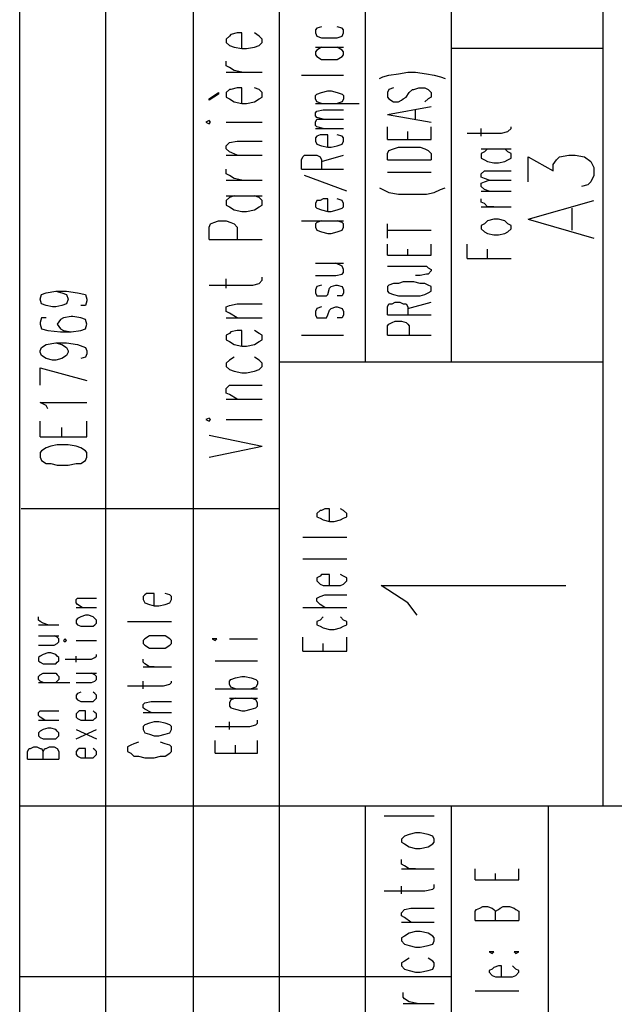
# Model space of a CAD drawing. Extents: x 4 to 294, y 10 to 419.
# Drawn here: x 245 to 272, y 331 to 375 of the extents above; entities that cross this region are included whole.
import ezdxf

# ---------------------------------------------------------------- set-up
doc = ezdxf.new("R2010")
doc.units = 0
doc.header["$MEASUREMENT"] = 0
doc.layers.add('CALQUE_1', color=160, linetype='Continuous')

msp = doc.modelspace()

# ---------------------------------------------------------------- linework, layer by layer
at = {"layer": 'CALQUE_1', "color": 253}
for p, q in [((244.762665, 221.056274), (244.762665, 396.390447)), ((256.474612, 339.874173), (256.474612, 396.390447)), ((260.355857, 359.912743), (260.355857, 396.390447)), ((264.236412, 359.912743), (264.236412, 396.390447)), ((271.080094, 339.874173), (271.080094, 396.390447)), ((271.080094, 374.023509), (264.236412, 374.023509)), ((256.474612, 359.912743), (271.080094, 359.912743)), ((256.474612, 353.279728), (244.832945, 353.279728)), ((262.260994, 349.046395), (261.061068, 349.822747)), ((261.061068, 349.822747), (269.38683, 349.822747)), ((262.684397, 348.482433), (262.260994, 349.046395)), ((278.84155, 339.874173), (244.762665, 339.874173)), ((264.236412, 221.056274), (264.236412, 339.874173)), ((268.610994, 250.266895), (268.610994, 339.874173))]:
    msp.add_line(p, q, dxfattribs=at)
at = {"layer": 'CALQUE_1', "color": 254}
for p, q in [((248.642877, 226.911903), (248.642877, 396.390447)), ((252.594401, 226.911903), (252.594401, 396.390447)), ((258.168221, 374.941455), (258.097941, 374.870142)), ((258.097941, 374.870142), (258.097941, 374.729754)), ((258.097941, 374.729754), (258.168221, 374.588333)), ((258.37975, 375.011735), (258.168221, 374.941455)), ((258.168221, 374.588333), (258.37975, 374.518053)), ((259.297523, 374.941455), (259.085994, 375.011735)), ((259.085994, 374.518053), (259.297523, 374.588333)), ((259.367803, 374.870142), (259.297523, 374.941455)), ((259.297523, 374.588333), (259.367803, 374.729754)), ((259.367803, 374.729754), (259.367803, 374.870142)), ((258.37975, 374.518053), (258.662592, 374.518053)), ((258.662592, 374.518053), (258.803152, 374.518053)), ((258.803152, 374.518053), (259.085994, 374.518053)), ((258.097941, 374.094651), (259.367803, 374.094651)), ((258.168221, 373.953229), (258.097941, 373.882949)), ((258.097941, 373.882949), (258.097941, 373.741528)), ((258.097941, 373.741528), (258.168221, 373.671248)), ((258.37975, 374.094651), (258.168221, 373.953229)), ((259.297523, 373.953229), (259.085994, 374.094651)), ((259.367803, 373.882949), (259.297523, 373.953229)), ((259.297523, 373.671248), (259.367803, 373.741528)), ((259.367803, 373.741528), (259.367803, 373.882949)), ((258.168221, 373.671248), (258.37975, 373.529999)), ((258.37975, 373.529999), (258.662592, 373.529999)), ((258.662592, 373.529999), (258.803152, 373.529999)), ((258.803152, 373.529999), (259.085994, 373.529999)), ((259.085994, 373.529999), (259.297523, 373.671248)), ((257.46301, 372.824616), (259.367803, 372.824616)), ((261.131348, 372.753475), (261.41419, 372.824616)), ((261.41419, 372.824616), (261.837592, 372.894896)), ((261.837592, 372.894896), (262.260994, 372.965176)), ((262.260994, 372.965176), (262.613083, 372.965176)), ((262.613083, 372.965176), (263.107799, 372.894896)), ((263.107799, 372.894896), (263.459888, 372.824616)), ((263.459888, 372.824616), (263.74273, 372.753475)), ((260.991132, 372.683195), (261.131348, 372.753475)), ((263.74273, 372.753475), (263.954259, 372.683195)), ((258.097941, 371.906843), (258.168221, 371.977984)), ((258.168221, 371.977984), (258.37975, 372.048264)), ((258.37975, 372.048264), (258.662592, 372.118544)), ((258.662592, 372.118544), (258.803152, 372.118544)), ((258.803152, 372.118544), (259.085994, 372.048264)), ((259.085994, 372.048264), (259.297523, 371.977984)), ((259.297523, 371.977984), (259.367803, 371.906843)), ((261.41419, 372.189685), (261.343221, 372.048264)), ((261.343221, 372.048264), (261.343221, 371.836563)), ((261.626063, 372.259965), (261.41419, 372.189685)), ((262.190025, 371.836563), (262.331274, 372.048264)), ((262.331274, 372.048264), (262.472523, 372.189685)), ((262.472523, 372.189685), (262.542803, 372.189685)), ((262.542803, 372.189685), (262.754677, 372.259965)), ((262.754677, 372.259965), (263.036485, 372.259965)), ((263.036485, 372.259965), (263.178079, 372.189685)), ((263.178079, 372.189685), (263.319328, 372.048264)), ((263.319328, 372.048264), (263.319328, 371.836563)), ((258.097941, 371.766283), (258.097941, 371.906843)), ((258.168221, 371.624862), (258.097941, 371.766283)), ((258.097941, 371.554582), (260.073014, 371.554582)), ((258.37975, 371.554582), (258.168221, 371.624862)), ((259.297523, 371.624862), (259.085994, 371.554582)), ((259.367803, 371.766283), (259.297523, 371.624862)), ((259.367803, 371.906843), (259.367803, 371.766283)), ((261.343221, 371.836563), (261.41419, 371.766283)), ((261.41419, 371.766283), (261.626063, 371.624862)), ((261.626063, 371.624862), (261.837592, 371.624862)), ((261.837592, 371.624862), (261.978152, 371.695142)), ((261.978152, 371.695142), (262.049466, 371.766283)), ((262.049466, 371.766283), (262.190025, 371.836563)), ((263.178079, 371.766283), (263.036485, 371.624862)), ((263.319328, 371.836563), (263.178079, 371.766283)), ((258.097941, 371.131179), (258.168221, 371.201459)), ((258.097941, 370.989931), (258.097941, 371.131179)), ((258.168221, 371.201459), (258.451063, 371.271739)), ((258.451063, 371.271739), (259.367803, 371.271739)), ((261.343221, 371.060211), (263.319328, 371.413333)), ((261.343221, 371.060211), (263.319328, 370.707949)), ((262.613083, 370.848509), (262.613083, 371.271739)), ((258.168221, 370.919651), (258.097941, 370.989931)), ((258.097941, 370.707949), (258.168221, 370.848509)), ((258.097941, 370.566528), (258.097941, 370.707949)), ((258.451063, 370.848509), (258.168221, 370.919651)), ((258.168221, 370.848509), (258.451063, 370.848509)), ((258.451063, 370.848509), (259.367803, 370.848509)), ((258.168221, 370.496248), (258.097941, 370.566528)), ((258.097941, 370.425107), (259.367803, 370.425107)), ((258.451063, 370.425107), (258.168221, 370.496248)), ((258.30947, 370.143126), (258.168221, 370.072846)), ((258.451063, 370.143126), (258.30947, 370.143126)), ((258.662592, 370.143126), (258.451063, 370.143126)), ((258.662592, 369.578475), (258.662592, 370.143126)), ((259.297523, 370.072846), (259.085994, 370.143126)), ((261.343221, 369.931597), (261.343221, 370.496248)), ((262.260994, 369.931597), (262.260994, 370.284547)), ((263.319328, 369.931597), (263.319328, 370.496248)), ((264.941623, 370.213406), (266.494328, 370.213406)), ((265.576554, 370.072846), (265.576554, 370.425107)), ((266.494328, 370.213406), (266.776481, 370.284547)), ((266.776481, 370.284547), (266.91773, 370.425107)), ((266.91773, 370.425107), (266.91773, 370.496248)), ((258.168221, 370.072846), (258.097941, 370.001877)), ((258.097941, 370.001877), (258.097941, 369.861317)), ((258.097941, 369.861317), (258.168221, 369.719896)), ((258.168221, 369.719896), (258.37975, 369.649616)), ((259.085994, 369.649616), (259.297523, 369.719896)), ((259.367803, 370.001877), (259.297523, 370.072846)), ((259.297523, 369.719896), (259.367803, 369.861317)), ((259.367803, 369.861317), (259.367803, 370.001877)), ((261.343221, 369.931597), (263.319328, 369.931597)), ((258.37975, 369.649616), (258.662592, 369.578475)), ((258.662592, 369.578475), (258.803152, 369.578475)), ((258.803152, 369.578475), (259.085994, 369.649616)), ((261.343221, 369.296494), (261.41419, 369.437915)), ((261.343221, 369.014513), (261.343221, 369.296494)), ((261.41419, 369.437915), (261.626063, 369.508195)), ((261.626063, 369.508195), (261.837592, 369.578475)), ((261.837592, 369.578475), (262.049466, 369.578475)), ((262.049466, 369.578475), (262.542803, 369.578475)), ((262.542803, 369.578475), (262.824957, 369.578475)), ((262.824957, 369.578475), (263.036485, 369.508195)), ((263.036485, 369.508195), (263.178079, 369.437915)), ((263.178079, 369.437915), (263.319328, 369.296494)), ((263.319328, 369.296494), (263.319328, 369.014513)), ((265.576554, 369.508195), (266.91773, 369.508195)), ((265.718148, 369.366774), (265.576554, 369.296494)), ((265.576554, 369.296494), (265.576554, 369.084793)), ((265.859397, 369.508195), (265.718148, 369.366774)), ((266.776481, 369.366774), (266.634888, 369.508195)), ((266.91773, 369.296494), (266.776481, 369.366774)), ((266.91773, 369.084793), (266.91773, 369.296494)), ((257.46301, 369.014513), (257.53329, 369.155073)), ((257.46301, 368.591283), (257.46301, 369.014513)), ((257.53329, 369.155073), (257.604259, 369.226214)), ((257.604259, 369.226214), (257.815788, 369.226214)), ((257.815788, 369.226214), (258.027661, 369.226214)), ((258.027661, 369.226214), (258.168221, 369.226214)), ((258.168221, 369.226214), (258.30947, 369.155073)), ((258.30947, 369.155073), (258.37975, 369.014513)), ((258.37975, 368.943544), (259.367803, 369.226214)), ((258.37975, 369.014513), (258.37975, 368.591283)), ((261.343221, 369.014513), (263.319328, 369.014513)), ((265.576554, 369.084793), (265.718148, 369.014513)), ((265.718148, 369.014513), (265.859397, 368.943544)), ((265.859397, 368.943544), (266.141206, 368.873264)), ((266.141206, 368.873264), (266.353079, 368.873264)), ((266.353079, 368.873264), (266.634888, 368.943544)), ((266.634888, 368.943544), (266.776481, 369.014513)), ((266.776481, 369.014513), (266.91773, 369.084793)), ((267.693221, 368.026459), (267.693221, 369.155073)), ((267.693221, 369.155073), (268.822868, 368.520142)), ((268.822868, 368.802984), (268.963428, 369.014513)), ((268.822868, 368.520142), (268.822868, 368.802984)), ((268.963428, 369.014513), (269.104677, 369.155073)), ((269.104677, 369.155073), (269.528079, 369.226214)), ((269.528079, 369.226214), (269.810232, 369.226214)), ((269.810232, 369.226214), (270.23329, 369.155073)), ((270.23329, 369.155073), (270.516132, 368.943544)), ((270.516132, 368.943544), (270.656692, 368.661391)), ((257.46301, 368.591283), (259.367803, 368.591283)), ((261.343221, 368.449862), (263.319328, 368.449862)), ((265.576554, 368.379582), (265.718148, 368.520142)), ((265.576554, 368.238161), (265.576554, 368.379582)), ((265.718148, 368.520142), (265.929677, 368.520142)), ((265.929677, 368.520142), (266.91773, 368.520142)), ((270.656692, 368.661391), (270.656692, 368.30844)), ((259.509397, 367.603057), (257.604259, 368.30844)), ((265.718148, 368.167881), (265.576554, 368.238161)), ((265.576554, 367.956179), (265.718148, 368.026459)), ((265.576554, 367.814758), (265.576554, 367.956179)), ((265.929677, 368.096739), (265.718148, 368.167881)), ((265.718148, 368.026459), (265.929677, 368.096739)), ((265.929677, 368.096739), (266.91773, 368.096739)), ((270.516132, 368.026459), (270.374883, 367.885038)), ((270.656692, 368.30844), (270.516132, 368.026459)), ((260.991132, 367.744478), (261.131348, 367.673337)), ((261.131348, 367.673337), (261.41419, 367.532777)), ((261.41419, 367.532777), (261.837592, 367.461808)), ((263.107799, 367.461808), (263.459888, 367.532777)), ((263.459888, 367.532777), (263.74273, 367.673337)), ((263.74273, 367.673337), (263.954259, 367.744478)), ((265.718148, 367.673337), (265.576554, 367.814758)), ((265.576554, 367.603057), (266.91773, 367.603057)), ((265.929677, 367.603057), (265.718148, 367.673337)), ((270.374883, 367.885038), (270.09273, 367.814758)), ((258.168221, 367.179827), (258.097941, 367.038406)), ((258.097941, 367.038406), (258.097941, 366.897846)), ((258.30947, 367.179827), (258.168221, 367.179827)), ((258.451063, 367.250107), (258.30947, 367.179827)), ((258.662592, 367.250107), (258.451063, 367.250107)), ((258.662592, 366.686145), (258.662592, 367.250107)), ((259.297523, 367.179827), (259.085994, 367.250107)), ((259.367803, 367.038406), (259.297523, 367.179827)), ((259.367803, 366.897846), (259.367803, 367.038406)), ((261.837592, 367.461808), (262.260994, 367.461808)), ((262.260994, 367.461808), (262.613083, 367.461808)), ((262.613083, 367.461808), (263.107799, 367.461808)), ((265.576554, 367.109547), (265.576554, 367.250107)), ((265.718148, 367.038406), (265.576554, 367.109547)), ((265.859397, 366.897846), (265.718148, 367.038406)), ((267.693221, 366.333195), (270.656692, 367.179827)), ((258.097941, 366.897846), (258.168221, 366.826705)), ((258.168221, 366.826705), (258.37975, 366.756425)), ((258.37975, 366.756425), (258.662592, 366.686145)), ((258.662592, 366.686145), (258.803152, 366.686145)), ((258.803152, 366.686145), (259.085994, 366.756425)), ((259.085994, 366.756425), (259.297523, 366.826705)), ((259.297523, 366.826705), (259.367803, 366.897846)), ((265.576554, 366.897846), (266.91773, 366.897846)), ((266.141206, 366.897846), (265.859397, 366.897846)), ((269.669672, 365.839513), (269.669672, 366.826705)), ((257.46301, 366.262915), (259.367803, 366.262915)), ((258.168221, 366.191774), (258.097941, 366.121494)), ((258.37975, 366.262915), (258.168221, 366.191774)), ((259.297523, 366.191774), (259.085994, 366.262915)), ((259.367803, 366.121494), (259.297523, 366.191774)), ((265.859397, 366.262915), (265.718148, 366.121494)), ((266.141206, 366.333195), (265.859397, 366.262915)), ((266.353079, 366.333195), (266.141206, 366.333195)), ((266.634888, 366.262915), (266.353079, 366.333195)), ((266.776481, 366.121494), (266.634888, 366.262915)), ((267.693221, 366.333195), (270.656692, 365.486391)), ((258.097941, 366.121494), (258.097941, 365.980073)), ((258.097941, 365.980073), (258.168221, 365.839513)), ((258.168221, 365.839513), (258.37975, 365.768372)), ((258.37975, 365.768372), (258.662592, 365.698092)), ((258.662592, 365.698092), (258.803152, 365.698092)), ((258.803152, 365.698092), (259.085994, 365.768372)), ((259.085994, 365.768372), (259.297523, 365.839513)), ((259.297523, 365.839513), (259.367803, 365.980073)), ((259.367803, 365.980073), (259.367803, 366.121494)), ((261.343221, 365.486391), (261.343221, 366.121494)), ((261.343221, 365.839513), (263.319328, 365.839513)), ((265.718148, 366.121494), (265.576554, 366.051214)), ((265.576554, 366.051214), (265.576554, 365.909793)), ((265.576554, 365.909793), (265.718148, 365.768372)), ((265.718148, 365.768372), (265.859397, 365.698092)), ((265.859397, 365.698092), (266.141206, 365.627812)), ((266.353079, 365.627812), (266.634888, 365.698092)), ((266.634888, 365.698092), (266.776481, 365.768372)), ((266.91773, 366.051214), (266.776481, 366.121494)), ((266.776481, 365.768372), (266.91773, 365.909793)), ((266.91773, 365.909793), (266.91773, 366.051214)), ((266.141206, 365.627812), (266.353079, 365.627812)), ((261.343221, 364.710038), (261.343221, 365.204582)), ((262.260994, 364.710038), (262.260994, 364.992708)), ((263.319328, 364.710038), (263.319328, 365.204582)), ((264.941623, 364.569478), (264.941623, 365.204582)), ((265.859397, 364.569478), (265.859397, 364.992708)), ((261.343221, 364.710038), (263.319328, 364.710038)), ((264.941623, 364.569478), (266.91773, 364.569478)), ((258.097941, 364.357777), (259.367803, 364.357777)), ((259.297523, 364.216356), (259.014681, 364.357777)), ((259.367803, 364.074935), (259.297523, 364.216356)), ((259.297523, 363.863406), (259.367803, 363.934375)), ((259.367803, 363.934375), (259.367803, 364.074935)), ((261.343221, 364.216356), (262.824957, 364.216356)), ((262.824957, 364.216356), (263.107799, 364.216356)), ((263.107799, 364.216356), (263.178079, 364.146076)), ((263.178079, 364.146076), (263.319328, 364.074935)), ((263.319328, 364.004655), (263.178079, 363.863406)), ((263.319328, 364.074935), (263.319328, 364.004655)), ((258.097941, 363.793126), (259.014681, 363.793126)), ((259.014681, 363.793126), (259.297523, 363.863406)), ((262.049466, 363.511145), (261.837592, 363.440004)), ((262.542803, 363.511145), (262.049466, 363.511145)), ((262.824957, 363.440004), (262.542803, 363.511145)), ((262.824957, 363.793126), (262.613083, 363.793126)), ((263.107799, 363.863406), (262.824957, 363.793126)), ((263.178079, 363.863406), (263.107799, 363.863406)), ((258.168221, 363.299444), (258.097941, 363.158023)), ((258.097941, 363.158023), (258.097941, 363.016602)), ((258.37975, 363.369724), (258.168221, 363.299444)), ((258.662592, 362.946322), (258.732872, 363.228303)), ((258.732872, 363.228303), (258.803152, 363.299444)), ((258.803152, 363.299444), (259.014681, 363.369724)), ((259.014681, 363.369724), (259.085994, 363.369724)), ((259.085994, 363.369724), (259.297523, 363.299444)), ((259.297523, 363.299444), (259.367803, 363.158023)), ((259.367803, 363.158023), (259.367803, 363.016602)), ((261.41419, 363.369724), (261.343221, 363.299444)), ((261.343221, 363.299444), (261.343221, 363.087743)), ((261.343221, 363.087743), (261.41419, 363.016602)), ((261.626063, 363.440004), (261.41419, 363.369724)), ((261.837592, 363.440004), (261.626063, 363.440004)), ((263.036485, 363.440004), (262.824957, 363.440004)), ((263.178079, 363.369724), (263.036485, 363.440004)), ((263.319328, 363.299444), (263.178079, 363.369724)), ((263.178079, 363.016602), (263.319328, 363.087743)), ((263.319328, 363.087743), (263.319328, 363.299444)), ((258.097941, 363.016602), (258.168221, 362.876042)), ((258.168221, 362.876042), (258.37975, 362.876042)), ((258.37975, 362.876042), (258.591623, 362.876042)), ((258.591623, 362.876042), (258.662592, 362.946322)), ((259.297523, 362.876042), (259.085994, 362.876042)), ((259.367803, 363.016602), (259.297523, 362.876042)), ((261.41419, 363.016602), (261.626063, 362.946322)), ((261.55475, 362.522919), (261.696343, 362.593199)), ((261.626063, 362.946322), (261.837592, 362.876042)), ((261.696343, 362.593199), (261.907872, 362.593199)), ((261.837592, 362.876042), (262.049466, 362.876042)), ((261.907872, 362.593199), (262.049466, 362.522919)), ((262.049466, 362.876042), (262.542803, 362.876042)), ((262.260994, 362.311391), (263.319328, 362.593199)), ((262.542803, 362.876042), (262.824957, 362.876042)), ((262.824957, 362.876042), (263.036485, 362.946322)), ((263.036485, 362.946322), (263.178079, 363.016602)), ((258.168221, 362.311391), (258.097941, 362.169969)), ((258.097941, 362.169969), (258.097941, 362.029409)), ((258.37975, 362.38167), (258.168221, 362.311391)), ((258.662592, 362.029409), (258.732872, 362.241111)), ((258.732872, 362.241111), (258.803152, 362.311391)), ((258.803152, 362.311391), (259.014681, 362.38167)), ((259.014681, 362.38167), (259.085994, 362.38167)), ((259.085994, 362.38167), (259.297523, 362.311391)), ((259.297523, 362.311391), (259.367803, 362.169969)), ((259.367803, 362.169969), (259.367803, 362.029409)), ((261.343221, 362.38167), (261.41419, 362.522919)), ((261.343221, 362.029409), (261.343221, 362.38167)), ((261.41419, 362.522919), (261.55475, 362.522919)), ((262.049466, 362.522919), (262.190025, 362.522919)), ((262.190025, 362.522919), (262.260994, 362.38167)), ((262.260994, 362.38167), (262.260994, 362.029409)), ((258.097941, 362.029409), (258.168221, 361.887988)), ((258.168221, 361.887988), (258.37975, 361.887988)), ((258.37975, 361.887988), (258.591623, 361.887988)), ((258.591623, 361.887988), (258.662592, 362.029409)), ((259.297523, 361.887988), (259.085994, 361.887988)), ((259.367803, 362.029409), (259.297523, 361.887988)), ((261.343221, 362.029409), (263.319328, 362.029409)), ((261.55475, 361.676287), (261.696343, 361.746567)), ((261.696343, 361.746567), (261.978152, 361.746567)), ((261.978152, 361.746567), (262.190025, 361.676287)), ((261.343221, 361.534866), (261.41419, 361.606007)), ((261.343221, 361.111636), (261.343221, 361.534866)), ((261.41419, 361.606007), (261.55475, 361.676287)), ((262.190025, 361.676287), (262.260994, 361.606007)), ((262.260994, 361.606007), (262.331274, 361.534866)), ((262.331274, 361.534866), (262.331274, 361.111636)), ((257.46301, 361.111636), (259.367803, 361.111636)), ((261.343221, 361.111636), (263.319328, 361.111636)), ((258.521343, 353.279728), (258.37975, 353.209448)), ((258.732872, 353.279728), (258.521343, 353.279728)), ((258.732872, 352.715766), (258.732872, 353.279728)), ((259.367803, 353.209448), (259.226554, 353.279728)), ((258.30947, 353.209448), (258.168221, 353.068027)), ((258.168221, 353.068027), (258.168221, 352.927467)), ((258.168221, 352.927467), (258.30947, 352.856326)), ((258.37975, 353.209448), (258.30947, 353.209448)), ((258.30947, 352.856326), (258.451063, 352.786046)), ((259.226554, 352.786046), (259.367803, 352.856326)), ((259.509397, 353.068027), (259.367803, 353.209448)), ((259.367803, 352.856326), (259.509397, 352.927467)), ((259.509397, 352.927467), (259.509397, 353.068027)), ((258.451063, 352.786046), (258.732872, 352.715766)), ((258.732872, 352.715766), (258.944401, 352.715766)), ((258.944401, 352.715766), (259.226554, 352.786046)), ((257.53329, 352.009694), (259.509397, 352.009694)), ((257.53329, 351.022502), (259.509397, 351.022502)), ((258.30947, 350.245977), (258.168221, 350.175869)), ((258.168221, 350.175869), (258.168221, 350.034448)), ((258.37975, 350.316257), (258.30947, 350.245977)), ((258.521343, 350.316257), (258.37975, 350.316257)), ((258.732872, 350.316257), (258.521343, 350.316257)), ((258.732872, 349.822747), (258.732872, 350.316257)), ((259.367803, 350.245977), (259.226554, 350.316257)), ((259.509397, 350.175869), (259.367803, 350.245977)), ((259.509397, 350.034448), (259.509397, 350.175869)), ((258.168221, 350.034448), (258.30947, 349.893027)), ((258.30947, 349.893027), (258.451063, 349.822747)), ((258.451063, 349.822747), (258.732872, 349.822747)), ((258.732872, 349.822747), (258.944401, 349.822747)), ((258.944401, 349.822747), (259.226554, 349.822747)), ((259.226554, 349.822747), (259.367803, 349.893027)), ((259.367803, 349.893027), (259.509397, 350.034448)), ((250.407454, 349.399345), (250.336141, 349.329065)), ((250.336141, 349.329065), (250.336141, 349.187644)), ((250.477734, 349.469625), (250.407454, 349.399345)), ((250.689263, 349.469625), (250.477734, 349.469625)), ((250.830857, 349.469625), (250.689263, 349.469625)), ((250.830857, 348.905835), (250.830857, 349.469625)), ((251.536068, 349.399345), (251.324539, 349.469625)), ((251.606348, 349.329065), (251.536068, 349.399345)), ((251.606348, 349.187644), (251.606348, 349.329065)), ((258.168221, 349.257924), (258.30947, 349.329065)), ((258.30947, 349.329065), (258.521343, 349.399345)), ((258.521343, 349.399345), (259.509397, 349.399345)), ((247.302734, 349.187644), (247.373014, 349.257924)), ((247.302734, 349.046395), (247.302734, 349.187644)), ((247.373014, 348.976115), (247.302734, 349.046395)), ((247.302734, 348.834694), (248.219474, 348.834694)), ((247.373014, 349.257924), (247.584543, 349.257924)), ((247.584543, 348.834694), (247.373014, 348.976115)), ((247.584543, 349.257924), (248.219474, 349.257924)), ((250.336141, 349.187644), (250.407454, 349.046395)), ((250.407454, 349.046395), (250.618983, 348.976115)), ((250.618983, 348.976115), (250.830857, 348.905835)), ((250.830857, 348.905835), (251.042386, 348.905835)), ((251.042386, 348.905835), (251.324539, 348.976115)), ((251.324539, 348.976115), (251.536068, 349.046395)), ((251.536068, 349.046395), (251.606348, 349.187644)), ((257.53329, 348.834694), (259.509397, 348.834694)), ((258.168221, 349.117364), (258.168221, 349.257924)), ((258.30947, 348.976115), (258.168221, 349.117364)), ((258.521343, 348.834694), (258.30947, 348.976115)), ((245.609125, 348.270732), (245.609125, 348.411292)), ((247.514263, 348.411292), (247.373014, 348.341012)), ((247.725792, 348.482433), (247.514263, 348.411292)), ((247.867386, 348.482433), (247.725792, 348.482433)), ((248.078914, 348.411292), (247.867386, 348.482433)), ((248.149194, 348.341012), (248.078914, 348.411292)), ((258.451063, 348.411292), (258.30947, 348.270732)), ((259.367803, 348.270732), (259.226554, 348.411292)), ((245.679405, 348.19959), (245.609125, 348.270732)), ((245.609125, 348.05903), (246.52621, 348.05903)), ((245.820999, 348.12931), (245.679405, 348.19959)), ((246.032528, 348.05903), (245.820999, 348.12931)), ((247.373014, 348.341012), (247.302734, 348.270732)), ((247.302734, 348.270732), (247.302734, 348.12931)), ((247.302734, 348.12931), (247.373014, 348.05903)), ((247.373014, 348.05903), (247.514263, 347.988062)), ((247.514263, 347.988062), (247.725792, 347.988062)), ((247.725792, 347.988062), (247.867386, 347.988062)), ((247.867386, 347.988062), (248.078914, 347.988062)), ((248.078914, 347.988062), (248.149194, 348.05903)), ((248.219474, 348.270732), (248.149194, 348.341012)), ((248.149194, 348.05903), (248.219474, 348.12931)), ((248.219474, 348.12931), (248.219474, 348.270732)), ((249.63093, 348.19959), (251.606348, 348.19959)), ((258.30947, 348.270732), (258.168221, 348.19959)), ((258.168221, 348.19959), (258.168221, 348.05903)), ((258.168221, 348.05903), (258.30947, 347.988062)), ((258.30947, 347.988062), (258.451063, 347.917782)), ((259.226554, 347.917782), (259.367803, 347.988062)), ((259.509397, 348.19959), (259.367803, 348.270732)), ((259.367803, 347.988062), (259.509397, 348.05903)), ((259.509397, 348.05903), (259.509397, 348.19959)), ((245.609125, 347.564659), (246.52621, 347.564659)), ((246.45593, 347.494379), (246.314681, 347.564659)), ((250.618983, 347.564659), (250.407454, 347.424099)), ((250.830857, 347.564659), (250.618983, 347.564659)), ((251.042386, 347.564659), (250.830857, 347.564659)), ((251.324539, 347.564659), (251.042386, 347.564659)), ((251.536068, 347.424099), (251.324539, 347.564659)), ((258.451063, 347.917782), (258.732872, 347.847502)), ((258.732872, 347.847502), (258.944401, 347.847502)), ((258.944401, 347.847502), (259.226554, 347.917782)), ((245.609125, 347.141257), (246.314681, 347.141257)), ((246.314681, 347.141257), (246.45593, 347.212398)), ((246.52621, 347.424099), (246.45593, 347.494379)), ((246.45593, 347.212398), (246.52621, 347.282678)), ((246.52621, 347.282678), (246.52621, 347.424099)), ((246.809052, 347.424099), (246.737739, 347.352958)), ((246.737739, 347.352958), (246.809052, 347.282678)), ((246.879332, 347.352958), (246.809052, 347.424099)), ((246.809052, 347.282678), (246.879332, 347.352958)), ((247.302734, 347.352958), (248.219474, 347.352958)), ((250.407454, 347.424099), (250.336141, 347.352958)), ((250.336141, 347.352958), (250.336141, 347.212398)), ((250.336141, 347.212398), (250.407454, 347.141257)), ((250.407454, 347.141257), (250.618983, 347.000697)), ((251.324539, 347.000697), (251.536068, 347.141257)), ((251.606348, 347.352958), (251.536068, 347.424099)), ((251.536068, 347.141257), (251.606348, 347.212398)), ((251.606348, 347.212398), (251.606348, 347.352958)), ((253.582454, 347.424099), (253.441206, 347.424099)), ((253.441206, 347.424099), (253.582454, 347.352958)), ((253.582454, 347.352958), (253.652734, 347.424099)), ((253.652734, 347.424099), (253.582454, 347.424099)), ((254.217386, 347.424099), (255.487592, 347.424099)), ((257.53329, 346.859276), (257.53329, 347.494379)), ((258.451063, 346.859276), (258.451063, 347.212398)), ((259.509397, 346.859276), (259.509397, 347.494379)), ((245.679405, 346.647575), (245.609125, 346.577295)), ((245.820999, 346.717855), (245.679405, 346.647575)), ((246.032528, 346.788996), (245.820999, 346.717855)), ((246.174121, 346.788996), (246.032528, 346.788996)), ((246.38565, 346.717855), (246.174121, 346.788996)), ((246.45593, 346.647575), (246.38565, 346.717855)), ((246.52621, 346.577295), (246.45593, 346.647575)), ((247.302734, 346.365766), (247.302734, 346.647575)), ((248.149194, 346.577295), (248.219474, 346.647575)), ((248.219474, 346.647575), (248.219474, 346.717855)), ((250.618983, 347.000697), (250.830857, 347.000697)), ((250.830857, 347.000697), (251.042386, 347.000697)), ((251.042386, 347.000697), (251.324539, 347.000697)), ((257.53329, 346.859276), (259.509397, 346.859276)), ((245.609125, 346.577295), (245.609125, 346.436046)), ((245.609125, 346.436046), (245.679405, 346.365766)), ((245.679405, 346.365766), (245.820999, 346.294625)), ((245.820999, 346.294625), (246.032528, 346.294625)), ((246.032528, 346.294625), (246.174121, 346.294625)), ((246.174121, 346.294625), (246.38565, 346.294625)), ((246.38565, 346.294625), (246.45593, 346.365766)), ((246.45593, 346.365766), (246.52621, 346.436046)), ((246.52621, 346.436046), (246.52621, 346.577295)), ((246.809052, 346.506326), (248.007945, 346.506326)), ((248.007945, 346.506326), (248.149194, 346.577295)), ((250.336141, 346.365766), (250.336141, 346.506326)), ((250.407454, 346.294625), (250.336141, 346.365766)), ((250.618983, 346.154065), (250.407454, 346.294625)), ((253.582454, 346.436046), (255.487592, 346.436046)), ((245.609125, 345.730663), (245.679405, 345.800943)), ((245.609125, 345.589242), (245.609125, 345.730663)), ((245.679405, 345.800943), (245.820999, 345.871223)), ((245.820999, 345.871223), (246.032528, 345.871223)), ((246.032528, 345.871223), (246.174121, 345.871223)), ((246.174121, 345.871223), (246.38565, 345.871223)), ((246.38565, 345.871223), (246.45593, 345.800943)), ((246.45593, 345.800943), (246.52621, 345.730663)), ((246.52621, 345.730663), (246.52621, 345.589242)), ((247.302734, 345.871223), (248.219474, 345.871223)), ((248.149194, 345.800943), (248.007945, 345.871223)), ((248.219474, 345.730663), (248.149194, 345.800943)), ((248.219474, 345.589242), (248.219474, 345.730663)), ((250.336141, 346.154065), (251.606348, 346.154065)), ((250.830857, 346.154065), (250.618983, 346.154065)), ((254.499539, 345.659521), (254.781348, 345.730663)), ((254.781348, 345.730663), (254.922597, 345.730663)), ((254.922597, 345.730663), (255.20475, 345.659521)), ((245.679405, 345.518962), (245.609125, 345.589242)), ((245.609125, 345.447993), (247.020581, 345.447993)), ((245.820999, 345.447993), (245.679405, 345.518962)), ((246.45593, 345.518962), (246.38565, 345.447993)), ((246.52621, 345.589242), (246.45593, 345.518962)), ((247.302734, 345.447993), (248.007945, 345.447993)), ((248.007945, 345.447993), (248.149194, 345.518962)), ((248.149194, 345.518962), (248.219474, 345.589242)), ((249.63093, 345.307433), (251.254259, 345.307433)), ((250.336141, 345.166012), (250.336141, 345.518962)), ((251.254259, 345.307433), (251.536068, 345.377713)), ((251.536068, 345.377713), (251.606348, 345.447993)), ((251.606348, 345.447993), (251.606348, 345.518962)), ((254.217386, 345.518962), (254.287665, 345.589242)), ((254.217386, 345.377713), (254.217386, 345.518962)), ((254.287665, 345.236292), (254.217386, 345.377713)), ((254.287665, 345.589242), (254.499539, 345.659521)), ((255.20475, 345.659521), (255.416279, 345.589242)), ((255.416279, 345.589242), (255.487592, 345.518962)), ((255.487592, 345.377713), (255.416279, 345.236292)), ((255.487592, 345.518962), (255.487592, 345.377713)), ((247.373014, 344.95431), (247.302734, 344.88403)), ((247.302734, 344.88403), (247.302734, 344.742609)), ((247.514263, 345.02459), (247.373014, 344.95431)), ((248.149194, 344.95431), (248.078914, 345.02459)), ((248.219474, 344.88403), (248.149194, 344.95431)), ((248.219474, 344.742609), (248.219474, 344.88403)), ((253.582454, 345.166012), (255.487592, 345.166012)), ((254.499539, 345.166012), (254.287665, 345.236292)), ((255.416279, 345.236292), (255.20475, 345.166012)), ((247.302734, 344.742609), (247.373014, 344.672329)), ((247.373014, 344.672329), (247.514263, 344.601188)), ((247.514263, 344.601188), (247.725792, 344.601188)), ((247.725792, 344.601188), (247.867386, 344.601188)), ((247.867386, 344.601188), (248.078914, 344.601188)), ((248.078914, 344.601188), (248.149194, 344.672329)), ((248.149194, 344.672329), (248.219474, 344.742609)), ((250.336141, 344.460628), (250.407454, 344.530908)), ((250.336141, 344.319207), (250.336141, 344.460628)), ((250.407454, 344.530908), (250.689263, 344.601188)), ((250.689263, 344.601188), (251.606348, 344.601188)), ((254.217386, 344.742609), (255.487592, 344.742609)), ((254.287665, 344.672329), (254.217386, 344.530908)), ((254.217386, 344.530908), (254.217386, 344.389487)), ((254.499539, 344.742609), (254.287665, 344.672329)), ((255.416279, 344.672329), (255.20475, 344.742609)), ((255.487592, 344.530908), (255.416279, 344.672329)), ((255.487592, 344.389487), (255.487592, 344.530908)), ((245.609125, 344.107506), (245.679405, 344.177786)), ((245.609125, 343.966257), (245.609125, 344.107506)), ((245.679405, 343.895977), (245.609125, 343.966257)), ((245.679405, 344.177786), (245.891279, 344.177786)), ((245.891279, 344.177786), (246.52621, 344.177786)), ((247.373014, 344.107506), (247.302734, 344.037398)), ((247.302734, 344.037398), (247.302734, 343.895977)), ((247.443983, 344.177786), (247.373014, 344.107506)), ((247.584543, 344.177786), (247.443983, 344.177786)), ((247.725792, 344.177786), (247.584543, 344.177786)), ((247.725792, 343.754556), (247.725792, 344.177786)), ((248.149194, 344.107506), (248.078914, 344.177786)), ((248.219474, 344.037398), (248.149194, 344.107506)), ((248.219474, 343.895977), (248.219474, 344.037398)), ((250.407454, 344.248927), (250.336141, 344.319207)), ((250.336141, 344.107506), (251.606348, 344.107506)), ((250.689263, 344.107506), (250.407454, 344.248927)), ((254.217386, 344.389487), (254.287665, 344.319207)), ((254.287665, 344.319207), (254.499539, 344.248927)), ((254.499539, 344.248927), (254.781348, 344.177786)), ((254.781348, 344.177786), (254.922597, 344.177786)), ((254.922597, 344.177786), (255.20475, 344.248927)), ((255.20475, 344.248927), (255.416279, 344.319207)), ((255.416279, 344.319207), (255.487592, 344.389487)), ((245.609125, 343.754556), (246.52621, 343.754556)), ((245.891279, 343.754556), (245.679405, 343.895977)), ((247.302734, 343.895977), (247.373014, 343.825697)), ((247.373014, 343.825697), (247.514263, 343.754556)), ((247.514263, 343.754556), (247.725792, 343.754556)), ((247.725792, 343.754556), (247.867386, 343.754556)), ((247.867386, 343.754556), (248.078914, 343.754556)), ((248.078914, 343.754556), (248.149194, 343.825697)), ((248.149194, 343.825697), (248.219474, 343.895977)), ((250.407454, 343.542855), (250.336141, 343.472575)), ((250.618983, 343.613996), (250.407454, 343.542855)), ((250.830857, 343.684276), (250.618983, 343.613996)), ((251.042386, 343.684276), (250.830857, 343.684276)), ((251.324539, 343.613996), (251.042386, 343.684276)), ((251.536068, 343.542855), (251.324539, 343.613996)), ((251.606348, 343.472575), (251.536068, 343.542855)), ((254.217386, 343.331154), (254.217386, 343.684276)), ((255.13447, 343.472575), (255.416279, 343.542855)), ((255.416279, 343.542855), (255.487592, 343.613996)), ((255.487592, 343.613996), (255.487592, 343.754556)), ((245.679405, 343.260874), (245.609125, 343.190594)), ((245.609125, 343.190594), (245.609125, 343.049173)), ((245.820999, 343.331154), (245.679405, 343.260874)), ((246.032528, 343.402295), (245.820999, 343.331154)), ((246.174121, 343.402295), (246.032528, 343.402295)), ((246.38565, 343.331154), (246.174121, 343.402295)), ((246.45593, 343.260874), (246.38565, 343.331154)), ((246.52621, 343.190594), (246.45593, 343.260874)), ((246.52621, 343.049173), (246.52621, 343.190594)), ((247.302734, 342.907924), (248.219474, 343.331154)), ((247.302734, 343.331154), (248.219474, 342.907924)), ((250.336141, 343.472575), (250.336141, 343.331154)), ((250.336141, 343.331154), (250.407454, 343.190594)), ((250.407454, 343.190594), (250.618983, 343.119453)), ((250.618983, 343.119453), (250.830857, 343.049173)), ((251.042386, 343.049173), (251.324539, 343.119453)), ((251.324539, 343.119453), (251.536068, 343.190594)), ((251.536068, 343.190594), (251.606348, 343.331154)), ((251.606348, 343.331154), (251.606348, 343.472575)), ((253.582454, 343.472575), (255.13447, 343.472575)), ((245.609125, 343.049173), (245.679405, 342.978893)), ((245.679405, 342.978893), (245.820999, 342.907924)), ((245.820999, 342.907924), (246.032528, 342.907924)), ((246.032528, 342.907924), (246.174121, 342.907924)), ((246.174121, 342.907924), (246.38565, 342.907924)), ((246.38565, 342.907924), (246.45593, 342.978893)), ((246.45593, 342.978893), (246.52621, 343.049173)), ((249.772523, 342.625943), (249.63093, 342.555663)), ((249.913083, 342.696223), (249.772523, 342.625943)), ((250.124612, 342.767364), (249.913083, 342.696223)), ((250.830857, 343.049173), (251.042386, 343.049173)), ((251.324539, 342.696223), (251.112665, 342.767364)), ((251.536068, 342.625943), (251.324539, 342.696223)), ((251.606348, 342.555663), (251.536068, 342.625943)), ((253.582454, 342.27282), (253.582454, 342.837644)), ((254.499539, 342.27282), (254.499539, 342.625943)), ((255.487592, 342.27282), (255.487592, 342.837644)), ((245.115788, 342.343962), (245.186068, 342.484521)), ((245.115788, 341.990839), (245.115788, 342.343962)), ((245.186068, 342.484521), (245.256003, 342.484521)), ((245.256003, 342.484521), (245.397597, 342.555663)), ((245.397597, 342.555663), (245.538845, 342.555663)), ((245.538845, 342.555663), (245.679405, 342.484521)), ((245.679405, 342.484521), (245.750719, 342.484521)), ((245.750719, 342.484521), (245.820999, 342.343962)), ((245.820999, 342.343962), (245.891279, 342.484521)), ((245.820999, 341.990839), (245.820999, 342.343962)), ((245.891279, 342.484521), (245.962248, 342.484521)), ((245.962248, 342.484521), (246.102808, 342.555663)), ((246.102808, 342.555663), (246.314681, 342.555663)), ((246.314681, 342.555663), (246.45593, 342.484521)), ((246.45593, 342.484521), (246.45593, 342.484521)), ((246.45593, 342.484521), (246.52621, 342.343962)), ((246.52621, 342.343962), (246.52621, 341.990839)), ((247.373014, 342.414242), (247.302734, 342.343962)), ((247.302734, 342.343962), (247.302734, 342.20254)), ((247.302734, 342.20254), (247.373014, 342.13226)), ((247.443983, 342.484521), (247.373014, 342.414242)), ((247.584543, 342.484521), (247.443983, 342.484521)), ((247.725792, 342.484521), (247.584543, 342.484521)), ((247.725792, 342.061119), (247.725792, 342.484521)), ((248.149194, 342.414242), (248.078914, 342.484521)), ((248.219474, 342.343962), (248.149194, 342.414242)), ((248.149194, 342.13226), (248.219474, 342.20254)), ((248.219474, 342.20254), (248.219474, 342.343962)), ((249.63093, 342.555663), (249.63093, 342.343962)), ((249.63093, 342.343962), (249.772523, 342.27282)), ((249.772523, 342.27282), (249.913083, 342.13226)), ((251.324539, 342.13226), (251.536068, 342.27282)), ((251.536068, 342.27282), (251.606348, 342.343962)), ((251.606348, 342.343962), (251.606348, 342.555663)), ((253.582454, 342.27282), (255.487592, 342.27282)), ((245.115788, 341.990839), (246.52621, 341.990839)), ((247.373014, 342.13226), (247.514263, 342.061119)), ((247.514263, 342.061119), (247.725792, 342.061119)), ((247.725792, 342.061119), (247.867386, 342.061119)), ((247.867386, 342.061119), (248.078914, 342.061119)), ((248.078914, 342.061119), (248.149194, 342.13226)), ((249.913083, 342.13226), (250.124612, 342.13226)), ((250.124612, 342.13226), (250.407454, 342.061119)), ((250.407454, 342.061119), (250.830857, 342.061119)), ((250.830857, 342.061119), (251.112665, 342.13226)), ((251.112665, 342.13226), (251.324539, 342.13226)), ((256.474612, 226.911903), (256.474612, 339.874173)), ((260.355857, 226.911903), (260.355857, 339.874173)), ((265.294746, 336.557751), (265.294746, 337.052123)), ((267.269819, 336.557751), (267.269819, 337.052123)), ((265.294746, 336.557751), (267.269819, 336.557751)), ((266.211485, 336.557751), (266.211485, 336.840422)), ((265.294746, 335.147157), (265.365025, 335.217437)), ((265.294746, 334.723755), (265.294746, 335.147157)), ((265.365025, 335.217437), (265.506274, 335.287717)), ((265.506274, 335.287717), (265.647868, 335.358858)), ((265.647868, 335.358858), (265.859397, 335.358858)), ((265.859397, 335.358858), (266.070926, 335.287717)), ((266.070926, 335.287717), (266.141206, 335.217437)), ((266.141206, 335.217437), (266.211485, 335.147157)), ((266.211485, 335.147157), (266.353079, 335.217437)), ((266.211485, 334.723755), (266.211485, 335.147157)), ((266.353079, 335.217437), (266.423359, 335.287717)), ((266.423359, 335.287717), (266.564608, 335.358858)), ((266.564608, 335.358858), (266.846761, 335.358858)), ((266.846761, 335.358858), (267.05829, 335.287717)), ((267.05829, 335.287717), (267.129603, 335.217437)), ((267.129603, 335.217437), (267.269819, 335.147157)), ((267.269819, 335.147157), (267.269819, 334.723755)), ((265.294746, 334.723755), (267.269819, 334.723755)), ((265.929677, 333.312299), (266.070926, 333.242019)), ((266.070926, 333.312299), (265.929677, 333.312299)), ((266.070926, 333.242019), (266.141206, 333.312299)), ((266.141206, 333.312299), (266.070926, 333.312299)), ((267.05829, 333.312299), (267.129603, 333.242019)), ((267.129603, 333.312299), (267.05829, 333.312299)), ((267.129603, 333.242019), (267.269819, 333.312299)), ((267.269819, 333.312299), (267.129603, 333.312299)), ((266.070926, 332.535947), (265.929677, 332.465667)), ((265.929677, 332.465667), (265.929677, 332.395387)), ((266.141206, 332.607088), (266.070926, 332.535947)), ((266.353079, 332.677368), (266.141206, 332.607088)), ((266.494328, 332.677368), (266.353079, 332.677368)), ((266.494328, 332.183686), (266.494328, 332.677368)), ((267.129603, 332.535947), (266.98801, 332.677368)), ((267.269819, 332.465667), (267.129603, 332.535947)), ((267.269819, 332.395387), (267.269819, 332.465667)), ((264.236412, 332.183686), (244.762665, 332.183686)), ((265.929677, 332.395387), (266.070926, 332.253966)), ((266.070926, 332.253966), (266.211485, 332.183686)), ((266.211485, 332.183686), (266.494328, 332.183686)), ((266.494328, 332.183686), (266.706201, 332.183686)), ((266.706201, 332.183686), (266.98801, 332.183686)), ((266.98801, 332.183686), (267.129603, 332.253966)), ((267.129603, 332.253966), (267.269819, 332.395387)), ((265.294746, 331.548755), (267.269819, 331.548755))]:
    msp.add_line(p, q, dxfattribs=at)
at = {"layer": 'CALQUE_1', "color": 250}
for p, q in [((254.217386, 374.588333), (254.076137, 374.446912)), ((254.287665, 374.658613), (254.217386, 374.588333)), ((254.569819, 374.729754), (254.287665, 374.658613)), ((254.781348, 374.729754), (254.569819, 374.729754)), ((254.781348, 374.023509), (254.781348, 374.729754)), ((255.557872, 374.588333), (255.345999, 374.729754)), ((255.699121, 374.446912), (255.557872, 374.588333)), ((254.076137, 374.446912), (254.076137, 374.306352)), ((254.076137, 374.306352), (254.217386, 374.164931)), ((254.217386, 374.164931), (254.429259, 374.094651)), ((255.345999, 374.094651), (255.557872, 374.164931)), ((255.557872, 374.164931), (255.699121, 374.306352)), ((255.699121, 374.306352), (255.699121, 374.446912)), ((254.429259, 374.094651), (254.781348, 374.023509)), ((254.781348, 374.023509), (254.992877, 374.023509)), ((254.992877, 374.023509), (255.345999, 374.094651)), ((254.076137, 373.248018), (254.076137, 373.45972)), ((254.217386, 373.176877), (254.076137, 373.248018)), ((254.076137, 372.965176), (255.699121, 372.965176)), ((254.429259, 373.036317), (254.217386, 373.176877)), ((254.781348, 372.965176), (254.429259, 373.036317)), ((253.299612, 371.766283), (253.723014, 372.048264)), ((253.723014, 371.977984), (253.299612, 371.695142)), ((253.723014, 372.048264), (253.723014, 371.977984)), ((254.217386, 372.189685), (254.076137, 372.048264)), ((254.076137, 372.048264), (254.076137, 371.836563)), ((254.287665, 372.189685), (254.217386, 372.189685)), ((254.569819, 372.259965), (254.287665, 372.189685)), ((254.781348, 372.259965), (254.569819, 372.259965)), ((254.781348, 371.554582), (254.781348, 372.259965)), ((255.557872, 372.189685), (255.345999, 372.259965)), ((255.699121, 372.048264), (255.557872, 372.189685)), ((255.699121, 371.836563), (255.699121, 372.048264)), ((253.299612, 371.695142), (253.299612, 371.766283)), ((254.076137, 371.836563), (254.217386, 371.766283)), ((254.217386, 371.766283), (254.429259, 371.624862)), ((254.429259, 371.624862), (254.781348, 371.554582)), ((254.781348, 371.554582), (254.992877, 371.554582)), ((254.992877, 371.554582), (255.345999, 371.624862)), ((255.345999, 371.624862), (255.557872, 371.766283)), ((255.557872, 371.766283), (255.699121, 371.836563)), ((253.299612, 370.778229), (253.159052, 370.707949)), ((253.159052, 370.707949), (253.299612, 370.636808)), ((253.370926, 370.707949), (253.299612, 370.778229)), ((253.299612, 370.636808), (253.370926, 370.707949)), ((254.076137, 370.707949), (255.699121, 370.707949)), ((254.076137, 369.649616), (254.217386, 369.790176)), ((254.217386, 369.790176), (254.569819, 369.861317)), ((254.569819, 369.861317), (255.699121, 369.861317)), ((254.076137, 369.508195), (254.076137, 369.649616)), ((254.217386, 369.366774), (254.076137, 369.508195)), ((254.569819, 369.226214), (254.217386, 369.366774)), ((254.076137, 369.226214), (255.699121, 369.226214)), ((254.076137, 368.379582), (254.076137, 368.591283)), ((254.217386, 368.30844), (254.076137, 368.379582)), ((254.076137, 368.096739), (255.699121, 368.096739)), ((254.429259, 368.167881), (254.217386, 368.30844)), ((254.781348, 368.096739), (254.429259, 368.167881)), ((254.076137, 367.391528), (255.699121, 367.391528)), ((254.217386, 367.321248), (254.076137, 367.179827)), ((254.076137, 367.179827), (254.076137, 366.968126)), ((254.429259, 367.391528), (254.217386, 367.321248)), ((255.557872, 367.321248), (255.345999, 367.391528)), ((255.699121, 367.179827), (255.557872, 367.321248)), ((255.699121, 366.968126), (255.699121, 367.179827)), ((254.076137, 366.968126), (254.217386, 366.897846)), ((254.217386, 366.897846), (254.429259, 366.756425)), ((254.429259, 366.756425), (254.781348, 366.686145)), ((254.781348, 366.686145), (254.992877, 366.686145)), ((254.992877, 366.686145), (255.345999, 366.756425)), ((255.345999, 366.756425), (255.557872, 366.897846)), ((255.557872, 366.897846), (255.699121, 366.968126)), ((253.370926, 366.121494), (253.511485, 366.191774)), ((253.511485, 366.191774), (253.723014, 366.262915)), ((253.723014, 366.262915), (254.076137, 366.262915)), ((254.076137, 366.262915), (254.287665, 366.191774)), ((254.287665, 366.191774), (254.429259, 366.121494)), ((253.299612, 365.980073), (253.370926, 366.121494)), ((253.299612, 365.416111), (253.299612, 365.980073)), ((254.429259, 366.121494), (254.569819, 365.980073)), ((254.569819, 365.980073), (254.569819, 365.416111)), ((253.299612, 365.416111), (255.699121, 365.416111)), ((254.076137, 363.228303), (254.076137, 363.651705)), ((255.557872, 363.440004), (255.699121, 363.581425)), ((255.699121, 363.581425), (255.699121, 363.722846)), ((245.962248, 363.016602), (246.38565, 363.087743)), ((246.38565, 363.087743), (246.667459, 363.016602)), ((246.38565, 363.087743), (246.879332, 363.087743)), ((246.879332, 363.087743), (247.373014, 363.016602)), ((253.299612, 363.369724), (255.275719, 363.369724)), ((255.275719, 363.369724), (255.557872, 363.440004)), ((245.679405, 362.734793), (245.750719, 362.946322)), ((245.750719, 362.522919), (245.679405, 362.734793)), ((245.679405, 362.734793), (245.679405, 362.734793)), ((245.750719, 362.946322), (245.962248, 363.016602)), ((246.667459, 363.016602), (246.879332, 362.946322)), ((246.879332, 362.946322), (246.949612, 362.734793)), ((246.949612, 362.734793), (246.879332, 362.522919)), ((246.949612, 362.734793), (246.949612, 362.734793)), ((247.373014, 363.016602), (247.725792, 362.946322)), ((247.725792, 362.946322), (247.796072, 362.734793)), ((247.796072, 362.664513), (247.725792, 362.452639)), ((247.796072, 362.734793), (247.796072, 362.664513)), ((245.962248, 362.452639), (245.750719, 362.522919)), ((246.244401, 362.38167), (245.962248, 362.452639)), ((246.38565, 362.38167), (246.244401, 362.38167)), ((246.667459, 362.452639), (246.38565, 362.38167)), ((246.879332, 362.522919), (246.667459, 362.452639)), ((247.725792, 362.452639), (247.514263, 362.452639)), ((254.076137, 362.38167), (254.217386, 362.452639)), ((254.076137, 362.169969), (254.076137, 362.38167)), ((254.217386, 362.099689), (254.076137, 362.169969)), ((254.217386, 362.452639), (254.569819, 362.522919)), ((254.569819, 362.522919), (255.699121, 362.522919)), ((245.750719, 361.887988), (245.679405, 361.676287)), ((245.962248, 361.887988), (245.750719, 361.887988)), ((246.597179, 361.817708), (246.45593, 361.606007)), ((246.737739, 361.887988), (246.597179, 361.817708)), ((247.090861, 361.958268), (246.737739, 361.887988)), ((247.161141, 361.958268), (247.090861, 361.958268)), ((247.514263, 361.887988), (247.161141, 361.958268)), ((247.725792, 361.817708), (247.514263, 361.887988)), ((247.796072, 361.606007), (247.725792, 361.817708)), ((254.076137, 361.887988), (255.699121, 361.887988)), ((254.569819, 361.887988), (254.217386, 362.099689)), ((245.679405, 361.676287), (245.679405, 361.606007)), ((245.679405, 361.606007), (245.750719, 361.394306)), ((245.750719, 361.394306), (246.032528, 361.323337)), ((246.032528, 361.323337), (246.597179, 361.253057)), ((246.45593, 361.606007), (246.45593, 361.606007)), ((246.45593, 361.606007), (246.597179, 361.394306)), ((246.597179, 361.394306), (246.737739, 361.323337)), ((246.737739, 361.323337), (247.090861, 361.253057)), ((247.090861, 361.253057), (247.514263, 361.323337)), ((247.514263, 361.323337), (247.725792, 361.394306)), ((247.725792, 361.394306), (247.796072, 361.606007)), ((247.796072, 361.606007), (247.796072, 361.606007)), ((254.569819, 361.323337), (254.287665, 361.253057)), ((254.781348, 361.323337), (254.569819, 361.323337)), ((254.781348, 360.617954), (254.781348, 361.323337)), ((255.557872, 361.182777), (255.345999, 361.323337)), ((246.597179, 361.253057), (247.090861, 361.253057)), ((254.217386, 361.182777), (254.076137, 361.111636)), ((254.076137, 361.111636), (254.076137, 360.899935)), ((254.076137, 360.899935), (254.217386, 360.829655)), ((254.287665, 361.253057), (254.217386, 361.182777)), ((254.217386, 360.829655), (254.429259, 360.688234)), ((255.345999, 360.688234), (255.557872, 360.829655)), ((255.699121, 361.111636), (255.557872, 361.182777)), ((255.557872, 360.829655), (255.699121, 360.899935)), ((255.699121, 360.899935), (255.699121, 361.111636)), ((245.679405, 360.406253), (245.750719, 360.547674)), ((245.679405, 360.335973), (245.679405, 360.406253)), ((245.750719, 360.547674), (245.962248, 360.688234)), ((245.962248, 360.688234), (246.38565, 360.759375)), ((246.38565, 360.759375), (246.667459, 360.688234)), ((246.38565, 360.759375), (246.879332, 360.759375)), ((246.667459, 360.688234), (246.879332, 360.547674)), ((246.879332, 360.759375), (247.373014, 360.688234)), ((246.879332, 360.547674), (246.949612, 360.406253)), ((246.949612, 360.406253), (246.949612, 360.335973)), ((247.373014, 360.688234), (247.725792, 360.547674)), ((247.725792, 360.547674), (247.796072, 360.406253)), ((247.796072, 360.406253), (247.796072, 360.265004)), ((254.429259, 360.688234), (254.781348, 360.617954)), ((254.781348, 360.617954), (254.992877, 360.617954)), ((254.992877, 360.617954), (255.345999, 360.688234)), ((245.750719, 360.194724), (245.679405, 360.335973)), ((245.962248, 360.053303), (245.750719, 360.194724)), ((246.244401, 359.983023), (245.962248, 360.053303)), ((246.38565, 359.983023), (246.244401, 359.983023)), ((246.667459, 360.053303), (246.38565, 359.983023)), ((246.879332, 360.194724), (246.667459, 360.053303)), ((246.949612, 360.335973), (246.879332, 360.194724)), ((247.725792, 360.124444), (247.514263, 360.053303)), ((247.796072, 360.265004), (247.725792, 360.124444)), ((254.217386, 359.983023), (254.076137, 359.841602)), ((254.429259, 360.124444), (254.217386, 359.983023)), ((255.557872, 359.983023), (255.345999, 360.124444)), ((255.699121, 359.841602), (255.557872, 359.983023)), ((245.679405, 359.6299), (247.796072, 359.065938)), ((245.679405, 358.854237), (245.679405, 359.6299)), ((254.076137, 359.841602), (254.076137, 359.701042)), ((254.076137, 359.701042), (254.217386, 359.55962)), ((254.217386, 359.55962), (254.429259, 359.489341)), ((254.429259, 359.489341), (254.781348, 359.418199)), ((254.992877, 359.418199), (255.345999, 359.489341)), ((255.345999, 359.489341), (255.557872, 359.55962)), ((255.557872, 359.55962), (255.699121, 359.701042)), ((255.699121, 359.701042), (255.699121, 359.841602)), ((254.781348, 359.418199), (254.992877, 359.418199)), ((254.076137, 358.712988), (254.217386, 358.854237)), ((254.076137, 358.501287), (254.076137, 358.712988)), ((254.217386, 358.854237), (254.569819, 358.854237)), ((254.569819, 358.854237), (255.699121, 358.854237)), ((254.217386, 358.431007), (254.076137, 358.501287)), ((254.076137, 358.219306), (255.699121, 358.219306)), ((254.569819, 358.219306), (254.217386, 358.431007)), ((245.962248, 357.936464), (245.679405, 358.077885)), ((245.679405, 358.077885), (247.796072, 358.077885)), ((246.032528, 357.795904), (245.962248, 357.936464)), ((253.299612, 357.372674), (253.159052, 357.301533)), ((253.159052, 357.301533), (253.299612, 357.231253)), ((253.370926, 357.301533), (253.299612, 357.372674)), ((253.299612, 357.231253), (253.370926, 357.301533)), ((254.076137, 357.301533), (255.699121, 357.301533)), ((245.679405, 356.526042), (245.679405, 357.231253)), ((246.667459, 356.526042), (246.667459, 356.949272)), ((247.796072, 356.526042), (247.796072, 357.231253)), ((245.679405, 356.526042), (247.796072, 356.526042)), ((253.299612, 356.596149), (255.699121, 356.102639)), ((245.962248, 356.031498), (245.750719, 355.890938)), ((246.174121, 356.102639), (245.962248, 356.031498)), ((246.45593, 356.172919), (246.174121, 356.102639)), ((246.949612, 356.172919), (246.45593, 356.172919)), ((247.302734, 356.102639), (246.949612, 356.172919)), ((247.514263, 356.031498), (247.302734, 356.102639)), ((247.725792, 355.890938), (247.514263, 356.031498)), ((253.299612, 355.608096), (255.699121, 356.102639)), ((245.750719, 355.890938), (245.679405, 355.819797)), ((245.679405, 355.819797), (245.679405, 355.608096)), ((245.679405, 355.608096), (245.750719, 355.467536)), ((247.796072, 355.819797), (247.725792, 355.890938)), ((247.725792, 355.467536), (247.796072, 355.608096)), ((247.796072, 355.608096), (247.796072, 355.819797)), ((245.750719, 355.467536), (245.962248, 355.326115)), ((245.962248, 355.326115), (246.174121, 355.326115)), ((246.174121, 355.326115), (246.45593, 355.255835)), ((246.45593, 355.255835), (246.949612, 355.255835)), ((246.949612, 355.255835), (247.302734, 355.326115)), ((247.302734, 355.326115), (247.514263, 355.326115)), ((247.514263, 355.326115), (247.725792, 355.467536)), ((261.202661, 339.45077), (263.459888, 339.45077)), ((262.613083, 338.674418), (262.331274, 338.604138)), ((262.824957, 338.674418), (262.613083, 338.674418)), ((263.178079, 338.604138), (262.824957, 338.674418)), ((262.119746, 338.533858), (261.978152, 338.392437)), ((261.978152, 338.392437), (261.978152, 338.251016)), ((261.978152, 338.251016), (262.119746, 338.180736)), ((262.331274, 338.604138), (262.119746, 338.533858)), ((262.119746, 338.180736), (262.331274, 338.039315)), ((263.389608, 338.533858), (263.178079, 338.604138)), ((263.178079, 338.039315), (263.389608, 338.180736)), ((263.459888, 338.392437), (263.389608, 338.533858)), ((263.389608, 338.180736), (263.459888, 338.251016)), ((263.459888, 338.251016), (263.459888, 338.392437)), ((262.331274, 338.039315), (262.613083, 337.969035)), ((262.613083, 337.969035), (262.824957, 337.969035)), ((262.824957, 337.969035), (263.178079, 338.039315)), ((261.978152, 337.263824), (261.978152, 337.475525)), ((262.119746, 337.192683), (261.978152, 337.263824)), ((261.978152, 337.052123), (263.459888, 337.052123)), ((262.331274, 337.052123), (262.119746, 337.192683)), ((262.613083, 337.052123), (262.331274, 337.052123)), ((261.202661, 336.064069), (263.036485, 336.064069)), ((261.978152, 335.922648), (261.978152, 336.27577)), ((263.036485, 336.064069), (263.389608, 336.134349)), ((263.389608, 336.134349), (263.459888, 336.20549)), ((263.459888, 336.20549), (263.459888, 336.34605)), ((261.978152, 335.076016), (262.119746, 335.217437)), ((261.978152, 334.935456), (261.978152, 335.076016)), ((262.119746, 335.217437), (262.401554, 335.287717)), ((262.401554, 335.287717), (263.459888, 335.287717)), ((262.119746, 334.864315), (261.978152, 334.935456)), ((261.978152, 334.652614), (263.459888, 334.652614)), ((262.401554, 334.652614), (262.119746, 334.864315)), ((262.613083, 334.229384), (262.331274, 334.159104)), ((262.824957, 334.229384), (262.613083, 334.229384)), ((263.178079, 334.159104), (262.824957, 334.229384)), ((262.119746, 334.017683), (261.978152, 333.947403)), ((261.978152, 333.947403), (261.978152, 333.805981)), ((261.978152, 333.805981), (262.119746, 333.665422)), ((262.331274, 334.159104), (262.119746, 334.017683)), ((263.389608, 334.017683), (263.178079, 334.159104)), ((263.459888, 333.947403), (263.389608, 334.017683)), ((263.389608, 333.665422), (263.459888, 333.805981)), ((263.459888, 333.805981), (263.459888, 333.947403)), ((262.119746, 333.665422), (262.331274, 333.59428)), ((262.331274, 333.59428), (262.613083, 333.524)), ((262.613083, 333.524), (262.824957, 333.524)), ((262.824957, 333.524), (263.178079, 333.59428)), ((263.178079, 333.59428), (263.389608, 333.665422)), ((262.119746, 332.889069), (261.978152, 332.818789)), ((262.331274, 333.03049), (262.119746, 332.889069)), ((263.389608, 332.889069), (263.178079, 333.03049)), ((263.459888, 332.818789), (263.389608, 332.889069)), ((261.978152, 332.818789), (261.978152, 332.677368)), ((261.978152, 332.677368), (262.119746, 332.535947)), ((262.119746, 332.535947), (262.331274, 332.465667)), ((262.331274, 332.465667), (262.613083, 332.395387)), ((262.824957, 332.395387), (263.178079, 332.465667)), ((263.178079, 332.465667), (263.389608, 332.535947)), ((263.389608, 332.535947), (263.459888, 332.677368)), ((263.459888, 332.677368), (263.459888, 332.818789)), ((262.613083, 332.395387), (262.824957, 332.395387)), ((262.049466, 331.265913), (262.049466, 331.477614)), ((262.119746, 331.195633), (262.049466, 331.265913)), ((262.331274, 331.054211), (262.119746, 331.195633)), ((262.049466, 330.983931), (263.459888, 330.983931)), ((262.684397, 330.983931), (262.331274, 331.054211))]:
    msp.add_line(p, q, dxfattribs=at)

doc.saveas('drawing.dxf')
